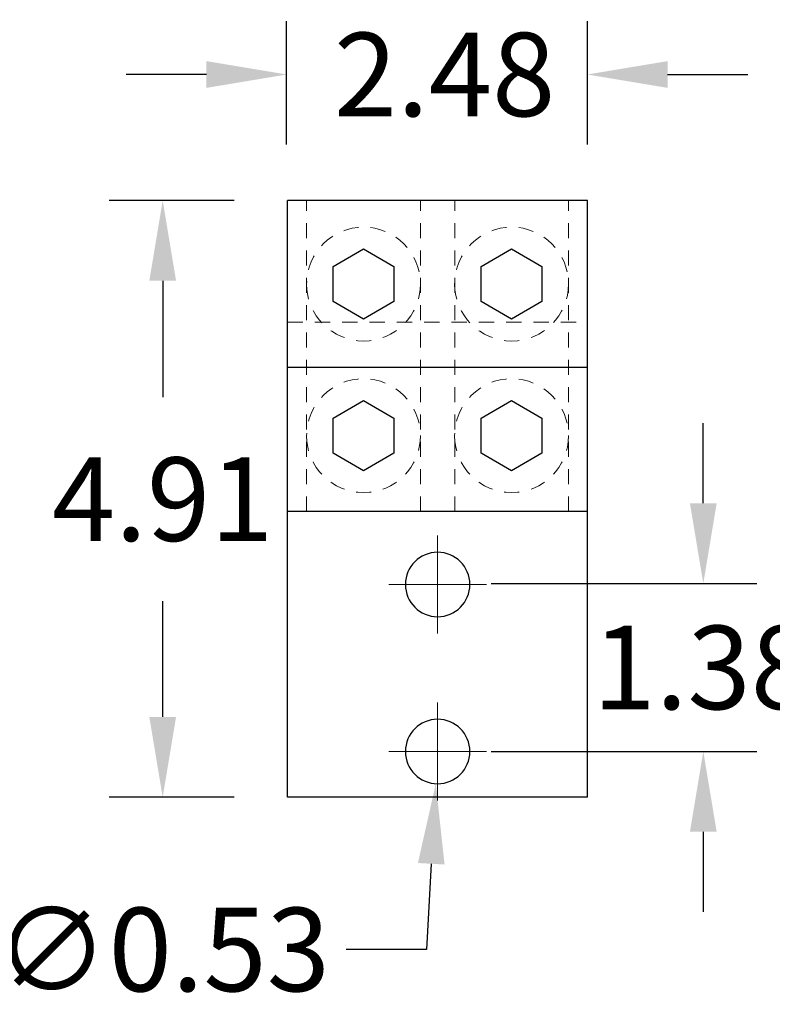
# Model space of a CAD drawing. Units: inches. Extents: x 0 to 56.4, y 0 to 43.3.
# Drawn here: x 22.4 to 28.6, y 6.9 to 15 of the extents above; entities that cross this region are included whole.
import ezdxf

# ---------------------------------------------------------------- set-up
doc = ezdxf.new("R2010")
doc.units = ezdxf.units.IN
doc.header["$MEASUREMENT"] = 0
doc.linetypes.add('CENTER', pattern=[2, 1.25, -0.25, 0.25, -0.25])
doc.linetypes.add('HIDDEN2', pattern=[0.1875, 0.125, -0.0625])
doc.layers.add('AM_4', color=3, linetype='Continuous', lineweight=15)
doc.layers.add('DIMENSION', color=4, linetype='Continuous')
doc.layers.add('PART', color=7, linetype='Continuous')
doc.styles.add('Dimen_Text', font='romans.shx', dxfattribs={"width": 0.75})
doc.dimstyles.get("Standard").update_dxf_attribs({"dimscale": 5.5, "dimtxt": 0.125, "dimasz": 0.12, "dimexe": 0.08, "dimexo": 0.08, "dimgap": 0.09, "dimtad": 0, "dimtih": 1, "dimtoh": 1, "dimzin": 1, "dimdsep": 46, "dimtxsty": 'Dimen_Text', "dimcen": 0, "dimclrd": 256, "dimclre": 256, "dimclrt": 256, "dimadec": 0, "dimazin": 0, "dimtfac": 1, "dimtofl": 0, "dimtmove": 0, "dimatfit": 2, "dimfxl": 0, "dimtolj": 1, "dimtzin": 0, "dimlwd": -1, "dimlwe": -1, "dimarcsym": 0})

# ---------------------------------------------------------------- blocks, each defined once
blk = doc.blocks.new('*D46')
at = {"layer": 'Defpoints', "color": 0}
for p in [(24.6359, 14.5451), (24.6359, 13.5289), (27.1124, 13.5289)]:
    blk.add_point(p, dxfattribs=at)
at = {"layer": 'DIMENSION'}
for p, q in [((24.6359, 13.9689), (24.6359, 14.9851)), ((27.1124, 13.9689), (27.1124, 14.9851)), ((23.9759, 14.5451), (23.3159, 14.5451)), ((27.7724, 14.5451), (28.4324, 14.5451))]:
    blk.add_line(p, q, dxfattribs=at)
for points in [[(23.9759, 14.6551), (23.9759, 14.4351), (24.6359, 14.5451)], [(27.7724, 14.6551), (27.7724, 14.4351), (27.1124, 14.5451)]]:
    blk.add_solid(points, dxfattribs=at)
at = {"layer": 'DIMENSION', "insert": (25.9367, 14.5451), "char_height": 0.6875, "attachment_point": 5, "style": 'Dimen_Text'}
blk.add_mtext('\\A1;2.48', dxfattribs=at)
blk = doc.blocks.new('*D47')
at = {"layer": 'Defpoints', "color": 0}
for p in [(24.6441, 13.5069), (23.6156, 8.5969), (24.6441, 8.5969)]:
    blk.add_point(p, dxfattribs=at)
at = {"layer": 'DIMENSION'}
for p, q in [((24.2041, 13.5069), (23.1756, 13.5069)), ((23.6156, 12.8469), (23.6156, 11.8879)), ((23.6156, 9.2569), (23.6156, 10.2104)), ((24.2041, 8.5969), (23.1756, 8.5969))]:
    blk.add_line(p, q, dxfattribs=at)
for points in [[(23.5056, 12.8469), (23.7256, 12.8469), (23.6156, 13.5069)], [(23.5056, 9.2569), (23.7256, 9.2569), (23.6156, 8.5969)]]:
    blk.add_solid(points, dxfattribs=at)
at = {"layer": 'DIMENSION', "insert": (23.6156, 11.0492), "char_height": 0.6875, "attachment_point": 5, "style": 'Dimen_Text'}
blk.add_mtext('\\A1;4.91', dxfattribs=at)
blk = doc.blocks.new('*D48')
at = {"layer": 'Defpoints', "color": 0}
for p in [(25.8791, 10.3556), (28.0667, 10.3556), (25.8791, 8.9719)]:
    blk.add_point(p, dxfattribs=at)
at = {"layer": 'DIMENSION'}
for p, q in [((28.0667, 11.0156), (28.0667, 11.6756)), ((26.3191, 10.3556), (28.5067, 10.3556)), ((26.3191, 8.9719), (28.5067, 8.9719)), ((28.0667, 8.3119), (28.0667, 7.6519))]:
    blk.add_line(p, q, dxfattribs=at)
for points in [[(27.9567, 11.0156), (28.1767, 11.0156), (28.0667, 10.3556)], [(27.9567, 8.3119), (28.1767, 8.3119), (28.0667, 8.9719)]]:
    blk.add_solid(points, dxfattribs=at)
at = {"layer": 'DIMENSION', "insert": (28.0667, 9.6637), "char_height": 0.6875, "attachment_point": 5, "style": 'Dimen_Text'}
blk.add_mtext('\\A1;1.38', dxfattribs=at)
blk = doc.blocks.new('OZXA-1200 TOP')
at = {"layer": 'AM_4', "linetype": 'CENTER'}
for p, q in [((0, -0.4025), (0, 0.4025)), ((-0.4025, 0), (0.4025, 0)), ((0, -1.7775), (0, -0.9725)), ((-0.4025, -1.375), (0.4025, -1.375))]:
    blk.add_line(p, q, dxfattribs=at)
at = {"layer": 'AM_4', "linetype": 'HIDDEN2'}
for p, q in [((-1.0785, -1.975), (-1.0785, -4.535)), ((-0.1415, -1.975), (-0.1415, -4.535)), ((0.1405, -1.975), (0.1405, -4.535)), ((1.0775, -1.975), (1.0775, -4.535)), ((-1.235, -3.535), (1.234, -3.535))]:
    blk.add_line(p, q, dxfattribs=at)
for centre in [(-0.61, -2.6), (0.609, -2.6), (-0.61, -3.848), (0.609, -3.848)]:
    blk.add_circle(centre, 0.4688, dxfattribs=at)
at = {"layer": 'PART'}
for p, q in [((-1.235, 0.375), (-1.235, -4.535)), ((1.234, 0.375), (-1.235, 0.375)), ((1.234, 0.375), (1.234, -4.535)), ((1.234, -1.975), (-1.235, -1.975)), ((1.234, -3.16), (-1.235, -3.16)), ((1.234, -4.535), (-1.235, -4.535))]:
    blk.add_line(p, q, dxfattribs=at)
for points in [[(-0.36, -2.4557), (-0.61, -2.3113), (-0.86, -2.4557), (-0.86, -2.7443), (-0.61, -2.8887), (-0.36, -2.7443)], [(0.859, -2.4557), (0.609, -2.3113), (0.359, -2.4557), (0.359, -2.7443), (0.609, -2.8887), (0.859, -2.7443)], [(-0.36, -3.7037), (-0.61, -3.5593), (-0.86, -3.7037), (-0.86, -3.9923), (-0.61, -4.1367), (-0.36, -3.9923)], [(0.859, -3.7037), (0.609, -3.5593), (0.359, -3.7037), (0.359, -3.9923), (0.609, -4.1367), (0.859, -3.9923)]]:
    blk.add_lwpolyline(points, close=True, dxfattribs=at)
for centre in [(0, 0), (0, -1.375)]:
    blk.add_circle(centre, 0.2655, dxfattribs=at)
blk = doc.blocks.new('*D56')
at = {"layer": 'Defpoints', "color": 0}
for p in [(25.8942, 9.237), (25.8641, 8.7069)]:
    blk.add_point(p, dxfattribs=at)
at = {"layer": 'DIMENSION'}
for p, q in [((25.8267, 8.0479), (25.7866, 7.3421)), ((25.7866, 7.3421), (25.1266, 7.3421))]:
    blk.add_line(p, q, dxfattribs=at)
blk.add_solid([(25.7169, 8.0541), (25.9365, 8.0417), (25.8641, 8.7069)], dxfattribs=at)
at = {"layer": 'DIMENSION', "insert": (23.6127, 7.3421), "char_height": 0.6875, "attachment_point": 5, "style": 'Dimen_Text'}
blk.add_mtext('\\A1;∅0.53', dxfattribs=at)

msp = doc.modelspace()

# ---------------------------------------------------------------- block references
at = {"layer": 'DIMENSION', "xscale": -1, "rotation": 180}
msp.add_blockref('OZXA-1200 TOP', (25.8791, 8.9719), dxfattribs=at)

# ---------------------------------------------------------------- dimensions: what is measured, and where the dimension line sits
at = {"layer": 'DIMENSION'}
dim = msp.add_linear_dim(base=(24.6359, 14.5451), p1=(27.1124, 13.5289), p2=(24.6359, 13.5289), dimstyle='Standard', override={"dimpost": '\\X'}, dxfattribs=at)
dim.commit()
dim.dimension.update_dxf_attribs({"geometry": '*D46', "text_midpoint": (25.9367, 14.5451), "dimtype": 160})
for base, p1, p2, picture, middle in [((23.6156, 8.5969), (24.6441, 13.5069), (24.6441, 8.5969), '*D47', (23.6156, 11.0492)), ((28.0667, 10.3556), (25.8791, 8.9719), (25.8791, 10.3556), '*D48', (28.0667, 9.6637))]:
    dim = msp.add_linear_dim(base=base, p1=p1, p2=p2, angle=90, dimstyle='Standard', override={"dimpost": '\\X'}, dxfattribs=at)
    dim.commit()
    dim.dimension.update_dxf_attribs({"geometry": picture, "text_midpoint": middle, "dimtype": 160})
dim = msp.add_diameter_dim_2p(p1=(25.8942, 9.237), p2=(25.8641, 8.7069), dimstyle='Standard', override={"dimpost": '\\X'}, dxfattribs=at)
dim.commit()
dim.dimension.update_dxf_attribs({"geometry": '*D56', "text_midpoint": (23.6127, 7.3421), "dimtype": 163})

doc.saveas('drawing.dxf')
